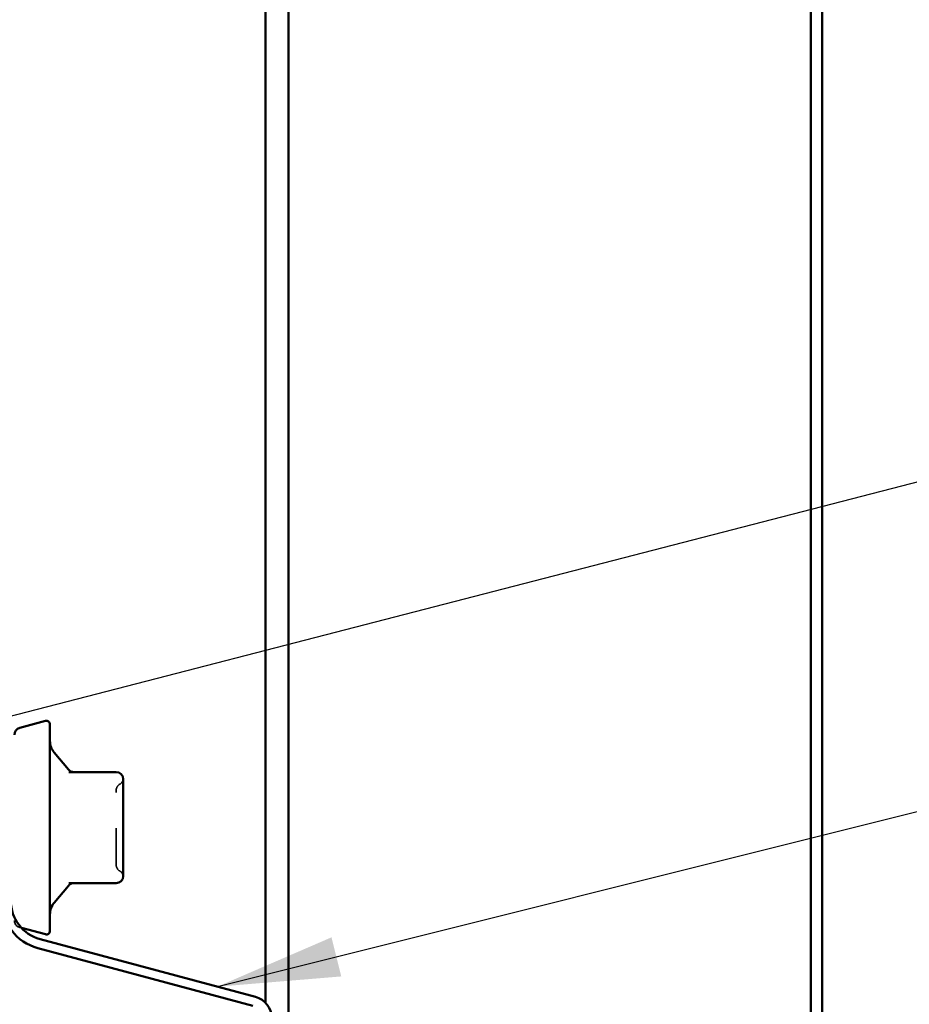
# Model space of a CAD drawing. Units: inches. Extents: x 1 to 58.6, y 1.1 to 37.4.
# Drawn here: x 27.8 to 30.3, y 15.5 to 18.3 of the extents above; entities that cross this region are included whole.
import ezdxf

# ---------------------------------------------------------------- set-up
doc = ezdxf.new("R2010")
doc.units = ezdxf.units.IN
doc.header["$LTSCALE"] = 3.5
doc.header["$MEASUREMENT"] = 0
doc.linetypes.add('DASHED', pattern=[0.2067, 0.1654, -0.0413])
for name, color, linetype, lineweight in [('Hidden (ANSI)', 7, 'DASHED', 35), ('Symbol (ANSI)', 7, 'Continuous', 25), ('Visible (ANSI)', 7, 'Continuous', 50)]:
    doc.layers.add(name, color=color, linetype=linetype, lineweight=lineweight)
doc.styles.add('Note Text (ANSI)', font='tahoma.ttf')
doc.dimstyles.new('Default (ANSI)$7', dxfattribs={"dimscale": 3.5, "dimtxt": 0.12, "dimasz": 0.098425, "dimexe": 0.125, "dimexo": 0.0625, "dimgap": 0.031496, "dimtad": 0, "dimtih": 1, "dimtoh": 1, "dimrnd": 1e-08, "dimzin": 4, "dimdsep": 46, "dimtxsty": 'Note Text (ANSI)', "dimcen": 0.09, "dimdle": 0.393701, "dimclrd": 256, "dimclre": 256, "dimclrt": 256, "dimadec": 0, "dimazin": 1, "dimtfac": 1, "dimtofl": 0, "dimtmove": 0, "dimatfit": 3, "dimfxl": 1, "dimtolj": 1, "dimtzin": 4, "dimlwd": -1, "dimlwe": -1, "dimarcsym": 0})

msp = doc.modelspace()

# ---------------------------------------------------------------- linework, layer by layer
at = {"layer": 'Hidden (ANSI)', "ltscale": 0.002607}
msp.add_line((27.7943, 15.71293), (27.7991, 15.71165), dxfattribs=at)
at = {"layer": 'Hidden (ANSI)', "ltscale": 0.010479}
for centre, start, end in [((28.06547, 16.13215), 300, 355.69282), ((28.06547, 15.85414), 4.30718, 60)]:
    msp.add_arc(centre, 0.02, start, end, dxfattribs=at)
at = {"layer": 'Hidden (ANSI)', "ltscale": 0.011298}
for centre, start, end in [((28.08547, 16.09751), 120, 180), ((28.08547, 15.88878), 180, 240)]:
    msp.add_arc(centre, 0.02, start, end, dxfattribs=at)
at = {"layer": 'Hidden (ANSI)', "ltscale": 0.014147}
msp.add_arc((27.79947, 15.73225), 0.02, 180, 255, dxfattribs=at)
at = {"layer": 'Hidden (ANSI)', "ltscale": 0.178362}
msp.add_open_spline([(28.06547, 15.88878), (28.06547, 15.88877), (28.06547, 15.89197), (28.06547, 15.90541), (28.06547, 15.91725), (28.06547, 15.94539), (28.06547, 15.96104), (28.06547, 15.99276), (28.06547, 16.00853), (28.06547, 16.03705), (28.06547, 16.04981), (28.06547, 16.07026), (28.06547, 16.07833), (28.06547, 16.08969), (28.06547, 16.09343), (28.06547, 16.09685), (28.06547, 16.09751), (28.06547, 16.09751)], degree=3, knots=[-0.82777906, -0.82777906, -0.82777906, -0.82777906, -0.7159463, -0.7159463, -0.57868516, -0.57868516, -0.45365814, -0.45365814, -0.3364116, -0.3364116, -0.22840143, -0.22840143, -0.13335649, -0.13335649, -0.05129096, -0.05129096, 0, 0, 0, 0], dxfattribs=at)
at = {"layer": 'Visible (ANSI)', "color": 5, "true_color": 0x0000ff}
for p, q in [((28.54998, 7.96097), (28.54998, 33.22991)), ((30.01798, 7.96097), (30.01798, 33.22991)), ((30.04998, 33.22991), (30.04998, 7.96097)), ((28.48547, 15.5008), (28.48547, 30.40315))]:
    msp.add_line(p, q, dxfattribs=at)
at = {"layer": 'Visible (ANSI)'}
for p, q in [((27.7943, 16.27335), (27.86688, 16.2928)), ((27.87947, 16.28314), (27.87947, 15.70314)), ((27.93138, 16.15629), (27.89117, 16.2042)), ((28.06547, 16.14914), (27.93267, 16.14914)), ((28.08547, 16.08604), (28.08547, 16.12914)), ((28.08547, 15.99314), (28.08547, 16.03625)), ((28.08547, 15.95004), (28.08547, 15.99314)), ((28.08547, 15.85714), (28.08547, 15.90025)), ((27.93138, 15.83), (27.89117, 15.78208)), ((27.93267, 15.83714), (28.06547, 15.83714)), ((27.7991, 15.71165), (27.86688, 15.69348))]:
    msp.add_line(p, q, dxfattribs=at)
at = {"layer": 'Visible (ANSI)', "color": 96, "true_color": 0x008000}
for p, q in [((28.45672, 15.51782), (27.85174, 15.67993)), ((27.84501, 15.65481), (28.44999, 15.49271))]:
    msp.add_line(p, q, dxfattribs=at)
at = {"layer": 'Visible (ANSI)'}
for centre, radius, start, end in [((27.86947, 16.28314), 0.01, 0, 105), ((27.79947, 16.25403), 0.02, 105, 180), ((27.92947, 16.23634), 0.05, 180, 220), ((27.9467, 16.16914), 0.02, 220, 270), ((28.06547, 16.12914), 0.02, 0, 90), ((28.06547, 15.85714), 0.02, 270, 0), ((27.9467, 15.81714), 0.02, 90, 140), ((27.92947, 15.74995), 0.05, 140, 180), ((27.86947, 15.70314), 0.01, 255, 0)]:
    msp.add_arc(centre, radius, start, end, dxfattribs=at)
at = {"layer": 'Visible (ANSI)', "color": 96, "true_color": 0x008000}
for centre, radius, start, end in [((27.88047, 15.78714), 0.137, 180, 255), ((27.88047, 15.78714), 0.111, 180, 255), ((28.44067, 15.45794), 0.062, 0, 75)]:
    msp.add_arc(centre, radius, start, end, dxfattribs=at)
at = {"layer": 'Visible (ANSI)'}
for points in [[(28.08547, 16.08604), (28.08547, 16.08591), (28.08547, 16.08579), (28.08547, 16.07804), (28.08542, 16.07009), (28.08542, 16.05369), (28.08547, 16.04526), (28.08547, 16.03653), (28.08547, 16.03639), (28.08547, 16.03625)], [(28.08547, 15.95004), (28.08547, 15.9499), (28.08547, 15.94976), (28.08547, 15.94102), (28.08542, 15.93259), (28.08542, 15.91619), (28.08547, 15.90825), (28.08547, 15.9005), (28.08547, 15.90038), (28.08547, 15.90025)]]:
    msp.add_open_spline(points, degree=3, knots=[-0.00116807, -0.00116807, -0.00116807, -0.00116807, 0, 0, 0.07173611, 0.07173611, 0.14347223, 0.14347223, 0.1446403, 0.1446403, 0.1446403, 0.1446403], dxfattribs=at)

# ---------------------------------------------------------------- leaders
at = {"layer": 'Symbol (ANSI)', "annotation_type": 0, "has_hookline": 1, "hookline_direction": 0}
for points, text_width in [([(25.61147, 15.74992), (31.94123, 17.3832)], 5.79199), ([(28.3503, 15.54634), (31.91823, 16.4396)], 3.87957)]:
    msp.add_leader(points, dimstyle='Default (ANSI)$7', override={"dimtad": 0}, dxfattribs=dict(at, text_width=text_width))

doc.saveas('drawing.dxf')
